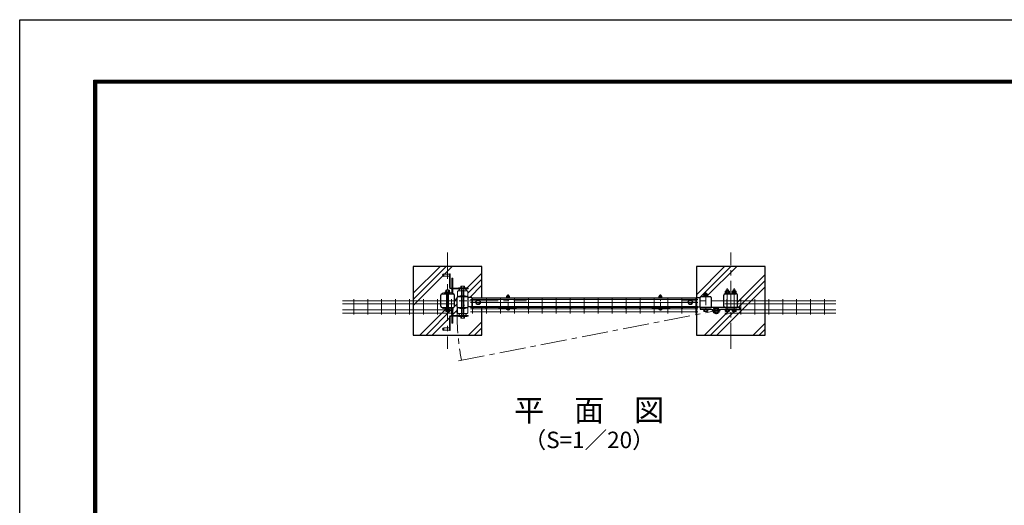
# Model space of a CAD drawing. Units: millimetres. Extents: x 0 to 8400, y 0 to 5940.
# Drawn here: x 0 to 3581, y 4173 to 5940 of the extents above; entities that cross this region are included whole.
import ezdxf
from ezdxf.enums import TextEntityAlignment as Align

# ---------------------------------------------------------------- set-up
doc = ezdxf.new("R2010")
doc.units = ezdxf.units.MM
doc.header["$LTSCALE"] = 3
doc.header["$MEASUREMENT"] = 0
doc.linetypes.add('CENTER', pattern=[50.8, 31.75, -6.35, 6.35, -6.35])
doc.linetypes.add('DASHED2', pattern=[0.375, 0.25, -0.125])
for name, color, linetype, lineweight in [('D-BMK', 2, 'CENTER', 13), ('D-DCR-HCH', 7, 'Continuous', 13), ('D-STR-DIM', 7, 'Continuous', 13), ('D-STR-TXT', 7, 'Continuous', 13), ('D-STR2', 7, 'Continuous', 13), ('D-STR3', 3, 'Continuous', 13)]:
    doc.layers.add(name, color=color, linetype=linetype, lineweight=lineweight)
for name, color, linetype in [('D-STR1', 1, 'Continuous'), ('D-STR4', 7, 'Continuous'), ('D-TTL', 2, 'Continuous'), ('LAYER04', 7, 'Continuous'), ('LAYER06', 7, 'Continuous'), ('丁番', 3, 'Continuous')]:
    doc.layers.add(name, color=color, linetype=linetype)
doc.styles.add('ゴシック', font='txt')

# ---------------------------------------------------------------- blocks, each defined once
blk = doc.blocks.new('A$C982ee5ca')
at = {"layer": 'D-BMK', "ltscale": 0.3}
blk.add_line((0, -7.5), (0, 50.4), dxfattribs=at)
at = {"layer": 'D-STR3'}
for p, q in [((-6.2, 39.9), (6.2, 39.9)), ((-6.2, 38.3), (-6.2, 39.9)), ((-6.2, 38.3), (6.2, 38.3)), ((-5.8, 44.1), (-5.8, 39.9)), ((-5.8, 39.9), (5.8, 39.9)), ((-4.3, 44.9), (4.3, 44.9)), ((-2.3, 48.4), (-3, 47.7)), ((3, 47.7), (-3, 47.7)), ((-3, 47.7), (-3, 44.9)), ((-2.9, 44.1), (-2.9, 39.9)), ((-2.3, 48.4), (-2.3, 44.9)), ((2.3, 48.4), (-2.3, 48.4)), ((2.3, 48.4), (2.3, 44.9)), ((2.3, 48.4), (3, 47.7)), ((2.9, 44.1), (2.9, 39.9)), ((3, 47.7), (3, 44.9)), ((5.8, 44.1), (5.8, 39.9)), ((6.2, 38.3), (6.2, 39.9)), ((-6.2, 0), (6.2, 0)), ((-6.2, -1.6), (-6.2, 0)), ((6.2, -1.6), (6.2, 0)), ((-6.2, -1.6), (6.2, -1.6)), ((-5.2, -1.6), (5.2, -1.6)), ((-5.2, -3.1), (-5.2, -1.6)), ((5.2, -3.2), (5.2, -1.6))]:
    blk.add_line(p, q, dxfattribs=at)
for centre, radius, start, end in [((-4.3, 43.3), 1.64, 30, 150), ((0, 39.3), 5.58, 58.543, 121.457), ((4.3, 43.3), 1.64, 30, 150), ((-3.3, -3.1), 1.9, 180, 253.9271), ((0.1, 8.5), 14, 253.9271, 285.4138), ((3.3, -3.2), 1.9, 285.4138, 0)]:
    blk.add_arc(centre, radius, start, end, dxfattribs=at)

msp = doc.modelspace()

# ---------------------------------------------------------------- hatches: boundary and pattern name
at = {"layer": 'D-DCR-HCH'}
h = msp.add_hatch(dxfattribs=at)
h.set_pattern_fill('PLAST', color=256, scale=500, angle=45, style=0)
h.set_pattern_definition([(45, (-10687.17, 62785.59), (-88.38835, 88.38835), []), (45, (-10698.21, 62796.64), (-88.38835, 88.38835), []), (45, (-10709.26, 62807.68), (-88.38835, 88.38835), [])])
h.paths.add_polyline_path([(1681.084, 5042.356), (1431.084, 5042.356), (1431.084, 4792.356), (1681.084, 4792.356), (1681.084, 4893.256), (1646.924, 4893.256, -0.41421371), (1648.724, 4891.456, -1), (1645.124, 4891.456, -0.41421341), (1646.924, 4893.256), (1639.924, 4893.256), (1639.924, 4894.906), (1631.017, 4894.906, -0.35551553), (1627.884, 4892.356), (1615.088, 4892.356), (1615.088, 4888.804, 0.07625549), (1630.084, 4892.332), (1630.084, 4874.332, -0.41421356), (1627.084, 4871.332), (1624.584, 4871.332), (1624.584, 4869.332, -0.41421356), (1619.584, 4864.332), (1631.084, 4864.332), (1631.084, 4861.332), (1626.084, 4861.332), (1626.084, 4860.332), (1617.865, 4860.332), (1617.865, 4855.299, -0.4164444), (1616.488, 4853.891), (1605.677, 4853.894, -0.41421356), (1604.274, 4855.297), (1604.274, 4855.295), (1604.274, 4860.332), (1596.084, 4860.332), (1596.084, 4861.332), (1575.084, 4861.332), (1575.084, 4835.357), (1572.084, 4835.357), (1572.084, 4861.332), (1569.084, 4861.332, 0.41421356), (1566.084, 4858.332), (1566.084, 4809.332), (1563.084, 4809.332), (1563.084, 4810.332), (1543.084, 4810.332), (1543.084, 4809.332, -0.99999996), (1543.084, 4819.332), (1543.084, 4818.332), (1563.084, 4818.332), (1563.084, 4858.332, -0.41421356), (1569.084, 4864.332), (1572.084, 4864.332), (1572.084, 4879.857), (1572.084, 4887.738, 0.49933694), (1570.806, 4888.699, -0.05149966), (1560.09, 4886.765), (1560.09, 4886.613), (1564.484, 4886.613), (1564.484, 4885.013), (1562.865, 4885.013), (1562.865, 4879.976, -0.41778275), (1561.477, 4878.571), (1561.477, 4878.571), (1550.677, 4878.575, -0.41421356), (1549.274, 4879.978), (1549.274, 4879.976), (1549.274, 4885.013), (1547.684, 4885.013), (1547.684, 4886.613), (1552.08, 4886.613), (1552.08, 4886.765, -0.07288596), (1537.084, 4890.136), (1539.103, 4892.356), (1536.222, 4892.356, -0.4164336), (1531.084, 4897.456), (1531.084, 4937.241, -0.41289706), (1536.145, 4942.356), (1552.08, 4942.357), (1552.08, 4948.1), (1547.684, 4948.1), (1547.684, 4949.7), (1560.09, 4949.7), (1560.09, 4954.738, -1), (1562.865, 4954.772), (1562.865, 4949.7), (1564.484, 4949.7), (1564.484, 4948.1), (1560.09, 4948.1), (1560.09, 4942.357), (1575.984, 4942.357, -0.41331114), (1581.084, 4937.272), (1581.084, 4897.472, -0.41512015), (1575.984, 4892.356), (1560.09, 4892.356), (1560.09, 4889.546, 0.05667532), (1571.178, 4891.718, -0.50716944), (1575.084, 4888.858), (1575.084, 4879.857), (1575.084, 4864.332), (1602.584, 4864.332, -0.41421356), (1597.584, 4869.332), (1597.584, 4871.332), (1595.084, 4871.332, -0.41421356), (1592.084, 4874.332), (1592.084, 4892.332, 0.07625488), (1607.08, 4888.804), (1607.08, 4892.356), (1594.284, 4892.356, -0.41421371), (1591.084, 4895.556), (1591.084, 4929.157, -0.41421371), (1594.284, 4932.357), (1607.08, 4932.357), (1607.08, 4935.909, 0.07625488), (1592.084, 4932.38), (1592.084, 4950.38, -0.41421356), (1595.084, 4953.38), (1597.584, 4953.38), (1597.584, 4955.38, -0.41421472), (1602.584, 4960.38), (1575.084, 4960.38), (1575.084, 4954.857), (1575.084, 4954.357), (1572.084, 4954.357), (1572.084, 4954.857), (1572.084, 4960.38), (1569.084, 4960.38, -0.41421241), (1563.084, 4966.38), (1563.084, 5006.38), (1543.084, 5006.38), (1543.084, 5005.38, -1), (1543.084, 5015.38), (1543.084, 5014.38), (1563.084, 5014.38), (1563.084, 5015.38), (1566.084, 5015.38), (1566.084, 4966.38, 0.41421356), (1569.084, 4963.38), (1572.084, 4963.38), (1572.084, 4999.357), (1575.084, 4999.357), (1575.084, 4963.38), (1596.084, 4963.38), (1596.084, 4964.38), (1604.303, 4964.38), (1604.303, 4969.413, -0.4164444), (1605.679, 4970.822), (1616.491, 4970.819, -0.41421356), (1617.894, 4969.416), (1617.894, 4969.418), (1617.894, 4964.38), (1626.084, 4964.38), (1626.084, 4963.38), (1631.084, 4963.38), (1631.084, 4960.38), (1619.584, 4960.38, -0.41421241), (1624.584, 4955.38), (1624.584, 4953.38), (1627.084, 4953.38, -0.41421356), (1630.084, 4950.38), (1630.084, 4932.38, 0.07625549), (1615.088, 4935.909), (1615.088, 4932.357), (1627.884, 4932.357, -0.35551553), (1631.017, 4929.806), (1644.084, 4929.806), (1644.084, 4927.857), (1681.084, 4927.857)])
h.paths.add_polyline_path([(1550.677, 4956.138, 0.41421356), (1549.274, 4954.735), (1549.274, 4954.738), (1549.274, 4954.735, -0.41421356), (1550.677, 4956.138), (1552.08, 4956.139), (1552.08, 4956.142)], flags=16)
h.paths.add_polyline_path([(1560.09, 4956.738, 0.02407538), (1559.59, 4957.099), (1559.59, 4956.738)], flags=16)
h = msp.add_hatch(dxfattribs=at)
h.set_pattern_fill('PLAST', color=256, scale=500, angle=45, style=0)
h.set_pattern_definition([(45, (-10687.17, 62811.31), (-88.38835, 88.38835), []), (45, (-10698.21, 62822.36), (-88.38835, 88.38835), []), (45, (-10709.26, 62833.41), (-88.38835, 88.38835), [])])
h.paths.add_polyline_path([(2711.084, 5042.356), (2461.084, 5042.356), (2461.084, 4927.856), (2462.084, 4927.856), (2462.084, 4929.783), (2475.146, 4929.783, -0.35760915), (2478.284, 4932.357), (2511.884, 4932.357, -0.41420971), (2515.084, 4929.157), (2515.084, 4895.557, -0.41421574), (2511.884, 4892.357), (2533.284, 4892.356), (2566.199, 4892.356, -0.41421447), (2561.084, 4897.441), (2561.084, 4937.241, -0.41289679), (2566.145, 4942.356), (2605.984, 4942.357, -0.41331114), (2611.084, 4937.272), (2611.084, 4897.472, -0.41421357), (2606, 4892.356), (2619.484, 4892.356), (2619.484, 4886.356), (2548.958, 4886.356, -0.36268513), (2544.027, 4880.452, -0.90250088), (2522.54, 4880.452, -0.36268513), (2517.609, 4886.356), (2475.084, 4886.356), (2475.084, 4892.356), (2478.284, 4892.357, -0.35335026), (2475.155, 4894.883), (2466.244, 4894.883), (2466.244, 4893.257), (2461.084, 4893.257), (2461.084, 4792.356), (2711.084, 4792.356)])

# ---------------------------------------------------------------- linework, layer by layer
at = {"layer": 'D-BMK'}
for p, q in [((1556.084, 5092.356), (1556.084, 4742.356)), ((2586.084, 4742.356), (2586.084, 5092.356)), ((1611.084, 4864.665), (1611.084, 4957.648)), ((2573.583, 4872.856), (2573.584, 4963.355)), ((2598.583, 4872.856), (2598.584, 4963.355)), ((1731.084, 4917.356), (1381.084, 4917.356)), ((1492.859, 4917.356), (1842.859, 4917.356)), ((2761.084, 4917.356), (2411.084, 4917.356)), ((1596.341, 4699.009), (2533.284, 4881.556)), ((2520.484, 4881.556), (2546.084, 4881.556)), ((2533.284, 4868.756), (2533.284, 4894.356))]:
    msp.add_line(p, q, dxfattribs=at)
at = {"layer": 'D-BMK', "ltscale": 0.5}
msp.add_line((2495.084, 4949.355), (2495.084, 4873.856), dxfattribs=at)
at = {"layer": 'D-BMK'}
msp.add_arc((2550.084, 4876.856), 959.657, 178.969316, 190.558584, dxfattribs=at)
at = {"layer": 'D-STR1', "linetype": 'Continuous'}
for p, q in [((1536.184, 4942.356), (1575.984, 4942.357)), ((2566.184, 4942.356), (2605.984, 4942.357)), ((1531.084, 4897.457), (1531.084, 4937.257)), ((1581.084, 4897.456), (1581.084, 4937.257)), ((1591.084, 4895.556), (1591.084, 4929.157)), ((1594.284, 4932.357), (1627.884, 4932.357)), ((1631.084, 4895.556), (1631.084, 4929.157)), ((1644.084, 4927.857), (2462.084, 4927.856)), ((2475.083, 4895.557), (2475.084, 4929.204)), ((2478.284, 4932.357), (2511.884, 4932.357)), ((2515.084, 4929.157), (2515.084, 4895.557)), ((2561.084, 4897.457), (2561.084, 4937.257)), ((2611.084, 4897.456), (2611.084, 4937.257)), ((1536.184, 4892.356), (1575.984, 4892.356)), ((1594.284, 4892.356), (1627.884, 4892.356)), ((1644.084, 4896.856), (2462.084, 4896.857)), ((2478.284, 4892.357), (2511.884, 4892.357)), ((2566.184, 4892.356), (2605.984, 4892.356))]:
    msp.add_line(p, q, dxfattribs=at)
at = {"layer": 'D-STR1'}
for p, q in [((1644.084, 4929.806), (1631.017, 4929.806)), ((1644.084, 4929.806), (1644.084, 4894.906)), ((2462.084, 4929.783), (2462.084, 4894.883)), ((2462.084, 4929.783), (2475.146, 4929.783)), ((1644.084, 4894.906), (1631.017, 4894.906)), ((2462.084, 4894.883), (2475.155, 4894.883))]:
    msp.add_line(p, q, dxfattribs=at)
at = {"layer": 'D-STR1', "linetype": 'Continuous'}
for centre, radius, start, end in [((1536.184, 4937.257), 5.1, 90.00031, 179.999841), ((1575.984, 4937.257), 5.1, 0, 90.000283), ((2566.184, 4937.257), 5.1, 90.00031, 179.999855), ((2605.984, 4937.257), 5.1, 0, 90.000283), ((1594.284, 4929.157), 3.2, 89.999971, 180), ((1627.884, 4929.157), 3.2, 0, 89.999971), ((2478.284, 4929.157), 3.2, 90.000009, 179.15097), ((2511.884, 4929.157), 3.2, 0.000837, 89.999999), ((1536.184, 4897.456), 5.1, 179.999855, 269.9997), ((1575.984, 4897.456), 5.1, 269.999727, 0), ((1594.284, 4895.556), 3.2, 180, 270.000029), ((1627.884, 4895.556), 3.2, 270.000029, 0), ((2478.284, 4895.557), 3.2, 180.002242, 269.998801), ((2511.884, 4895.557), 3.2, 270.000001, 359.999163), ((2566.184, 4897.456), 5.1, 179.999841, 269.999727), ((2605.984, 4897.456), 5.1, 269.9997, 0)]:
    msp.add_arc(centre, radius, start, end, dxfattribs=at)
at = {"layer": 'D-STR2'}
for p, q in [((1577.286, 4917.657), (1173.712, 4917.657)), ((1577.286, 4906.357), (1173.712, 4906.357)), ((1214.926, 4923.057), (1214.926, 4867.057)), ((1265.695, 4923.057), (1265.695, 4867.057)), ((1316.465, 4923.057), (1316.465, 4867.057)), ((1367.234, 4923.057), (1367.234, 4867.057)), ((1418.003, 4923.057), (1418.003, 4867.057)), ((1468.772, 4923.057), (1468.772, 4867.057)), ((1519.542, 4923.057), (1519.542, 4867.057)), ((1570.311, 4923.057), (1570.311, 4867.057)), ((1639.949, 4922.157), (2466.206, 4922.157)), ((1639.949, 4910.857), (2466.206, 4910.857)), ((1646.924, 4927.557), (1646.924, 4871.557)), ((1697.694, 4927.557), (1697.694, 4871.557)), ((1748.464, 4927.557), (1748.464, 4871.557)), ((1799.234, 4927.557), (1799.234, 4871.557)), ((1850.004, 4927.557), (1850.004, 4871.557)), ((1900.774, 4927.557), (1900.774, 4871.557)), ((1951.544, 4927.557), (1951.544, 4871.557)), ((2002.314, 4927.557), (2002.314, 4871.557)), ((2053.077, 4927.557), (2053.077, 4871.557)), ((2103.854, 4927.557), (2103.854, 4871.557)), ((2154.624, 4927.557), (2154.624, 4871.557)), ((2205.394, 4927.557), (2205.394, 4871.557)), ((2256.164, 4927.557), (2256.164, 4871.557)), ((2306.934, 4927.557), (2306.934, 4871.557)), ((2357.704, 4927.557), (2357.704, 4871.557)), ((2408.474, 4927.557), (2408.474, 4871.557)), ((2459.244, 4927.557), (2459.244, 4871.557)), ((2564.882, 4917.657), (2968.455, 4917.657)), ((2564.882, 4906.357), (2968.455, 4906.357)), ((2571.857, 4923.057), (2571.857, 4867.057)), ((2622.626, 4923.057), (2622.626, 4867.057)), ((2673.395, 4923.057), (2673.395, 4867.057)), ((2724.164, 4923.057), (2724.164, 4867.057)), ((2774.934, 4923.057), (2774.934, 4867.057)), ((2825.703, 4923.057), (2825.703, 4867.057)), ((2876.472, 4923.057), (2876.472, 4867.057)), ((2927.241, 4923.057), (2927.241, 4867.057)), ((1577.286, 4883.757), (1173.712, 4883.757)), ((1577.286, 4872.457), (1173.712, 4872.457)), ((1639.924, 4896.856), (2466.244, 4896.857)), ((1639.924, 4893.256), (1639.924, 4896.856)), ((1639.924, 4893.256), (2466.244, 4893.257)), ((1639.949, 4888.257), (2466.206, 4888.257)), ((1639.949, 4876.957), (2466.206, 4876.957)), ((2466.244, 4893.257), (2466.244, 4896.857)), ((2564.882, 4883.757), (2968.455, 4883.757)), ((2564.882, 4872.457), (2968.455, 4872.457))]:
    msp.add_line(p, q, dxfattribs=at)
for centre, radius in [((1646.924, 4891.456), 1.8), ((1697.694, 4891.456), 1.8), ((1748.464, 4891.456), 1.8), ((1799.234, 4891.456), 1.8), ((1850.004, 4891.456), 1.8), ((1900.774, 4891.456), 1.8), ((1951.544, 4891.456), 1.8), ((2002.314, 4891.456), 1.8), ((2053.084, 4891.456), 1.8), ((2103.854, 4891.456), 1.8), ((2154.624, 4891.456), 1.8), ((2205.394, 4891.456), 1.8), ((2256.164, 4891.457), 1.8), ((2306.934, 4891.457), 1.8), ((2357.704, 4891.457), 1.8), ((2408.474, 4891.457), 1.8), ((2459.244, 4891.457), 1.8), ((2533.284, 4881.556), 10), ((2533.284, 4881.556), 9)]:
    msp.add_circle(centre, radius, dxfattribs=at)
at = {"layer": 'D-STR2', "linetype": 'DASHED2'}
msp.add_circle((2533.284, 4881.556), 6, dxfattribs=at)
at = {"layer": 'D-STR3', "linetype": 'Continuous'}
for p, q in [((1543.084, 5015.38), (1543.084, 5005.38)), ((1543.084, 5014.38), (1563.084, 5014.38)), ((1563.084, 5015.38), (1563.084, 4966.38)), ((1563.084, 5015.38), (1566.084, 5015.38)), ((1566.084, 5015.38), (1566.084, 4966.38)), ((1543.084, 5006.38), (1563.084, 5006.38)), ((1563.084, 5003.38), (1566.084, 5003.38)), ((1572.084, 4954.857), (1572.084, 4999.357)), ((1575.084, 4999.357), (1572.084, 4999.357)), ((1575.084, 4954.857), (1575.084, 4999.357)), ((1539.104, 4942.357), (1537.084, 4944.577)), ((1547.684, 4949.7), (1547.684, 4948.1)), ((1564.484, 4949.7), (1547.684, 4949.7)), ((1547.684, 4948.1), (1564.484, 4948.1)), ((1549.274, 4954.738), (1549.274, 4949.738)), ((1561.477, 4956.142), (1550.677, 4956.142)), ((1552.08, 4956.738), (1552.08, 4956.128)), ((1552.08, 4956.738), (1560.09, 4956.738)), ((1552.08, 4954.738), (1552.08, 4949.7)), ((1552.08, 4942.357), (1552.08, 4948.1)), ((1552.08, 4886.613), (1552.08, 4948.1)), ((1552.58, 4957.075), (1552.58, 4956.128)), ((1559.59, 4957.087), (1559.59, 4956.154)), ((1560.09, 4956.738), (1560.09, 4956.154)), ((1560.09, 4954.738), (1560.09, 4949.7)), ((1560.09, 4886.613), (1560.09, 4948.1)), ((1560.09, 4942.357), (1560.09, 4945.167)), ((1562.865, 4954.738), (1562.865, 4949.653)), ((1563.084, 4976.38), (1566.084, 4976.38)), ((1564.484, 4949.7), (1564.484, 4948.1)), ((1569.084, 4963.38), (1631.084, 4963.38)), ((1569.084, 4960.38), (1631.084, 4960.38)), ((1575.084, 4975.357), (1572.084, 4975.357)), ((1572.084, 4954.857), (1572.084, 4946.975)), ((1572.084, 4954.357), (1575.084, 4954.357)), ((1575.084, 4954.857), (1575.084, 4945.855)), ((1592.084, 4950.38), (1592.084, 4932.38)), ((1595.084, 4953.38), (1627.084, 4953.38)), ((1596.084, 4964.38), (1596.084, 4963.38)), ((1626.084, 4964.38), (1596.084, 4964.38)), ((1597.584, 4953.38), (1597.584, 4955.38)), ((1604.303, 4969.418), (1604.303, 4964.333)), ((1605.69, 4970.822), (1616.491, 4970.822)), ((1607.078, 4969.418), (1607.078, 4964.38)), ((1607.08, 4963.38), (1607.08, 4861.332)), ((1615.088, 4969.418), (1615.088, 4964.38)), ((1615.088, 4861.332), (1615.088, 4963.38)), ((1617.894, 4969.418), (1617.894, 4964.418)), ((1624.584, 4953.38), (1624.584, 4955.38)), ((1626.084, 4964.38), (1626.084, 4963.38)), ((1630.084, 4950.38), (1630.084, 4932.38)), ((1631.084, 4960.38), (1631.084, 4963.38)), ((1539.104, 4892.357), (1537.084, 4890.136)), ((1547.684, 4885.013), (1547.684, 4886.613)), ((1547.684, 4886.613), (1564.484, 4886.613)), ((1564.484, 4885.013), (1547.684, 4885.013)), ((1549.274, 4879.976), (1549.274, 4884.976)), ((1561.477, 4878.571), (1550.677, 4878.571)), ((1552.08, 4892.357), (1552.08, 4886.613)), ((1552.08, 4879.976), (1552.08, 4885.013)), ((1560.09, 4892.357), (1560.09, 4889.546)), ((1560.09, 4879.976), (1560.09, 4885.013)), ((1562.865, 4879.976), (1562.865, 4885.06)), ((1564.484, 4885.013), (1564.484, 4886.613)), ((1572.084, 4879.857), (1572.084, 4887.738)), ((1572.084, 4880.357), (1575.084, 4880.357)), ((1572.084, 4879.857), (1572.084, 4835.357)), ((1575.084, 4879.857), (1575.084, 4888.858)), ((1575.084, 4879.857), (1575.084, 4835.357)), ((1592.084, 4874.332), (1592.084, 4892.332)), ((1595.084, 4871.332), (1627.084, 4871.332)), ((1597.584, 4871.332), (1597.584, 4869.332)), ((1624.584, 4871.332), (1624.584, 4869.332)), ((1630.084, 4874.332), (1630.084, 4892.332)), ((1563.084, 4809.332), (1563.084, 4858.332)), ((1566.084, 4848.332), (1563.084, 4848.332)), ((1566.084, 4809.332), (1566.084, 4858.332)), ((1569.084, 4864.332), (1631.084, 4864.332)), ((1569.084, 4861.332), (1631.084, 4861.332)), ((1575.084, 4859.357), (1572.084, 4859.357)), ((1575.084, 4835.357), (1572.084, 4835.357)), ((1596.084, 4860.332), (1596.084, 4861.332)), ((1596.084, 4860.332), (1626.084, 4860.332)), ((1604.274, 4855.295), (1604.274, 4860.295)), ((1616.477, 4853.891), (1605.677, 4853.891)), ((1607.08, 4855.295), (1607.08, 4860.332)), ((1615.09, 4855.295), (1615.09, 4860.332)), ((1617.865, 4855.295), (1617.865, 4860.38)), ((1626.084, 4860.332), (1626.084, 4861.332)), ((1631.084, 4864.332), (1631.084, 4861.332)), ((1543.084, 4809.332), (1543.084, 4819.332)), ((1543.084, 4818.332), (1563.084, 4818.332)), ((1543.084, 4810.332), (1563.084, 4810.332)), ((1566.084, 4821.332), (1563.084, 4821.332)), ((1563.084, 4809.332), (1566.084, 4809.332))]:
    msp.add_line(p, q, dxfattribs=at)
at = {"layer": 'D-STR3'}
for p, q in [((2487.584, 4935.957), (2487.584, 4941.757)), ((2489.306, 4942.457), (2500.851, 4942.457)), ((2491.084, 4943.355), (2492.084, 4944.355)), ((2491.084, 4942.457), (2491.084, 4943.355)), ((2491.084, 4943.355), (2499.084, 4943.355)), ((2491.334, 4935.957), (2491.334, 4941.757)), ((2492.084, 4942.457), (2492.084, 4944.355)), ((2492.084, 4944.355), (2498.084, 4944.355)), ((2498.084, 4942.457), (2498.084, 4944.355)), ((2499.084, 4943.355), (2498.084, 4944.355)), ((2498.834, 4935.957), (2498.834, 4941.757)), ((2499.084, 4942.457), (2499.084, 4943.355)), ((2502.584, 4935.957), (2502.584, 4941.757)), ((2564.584, 4943.956), (2582.584, 4943.957)), ((2564.584, 4942.356), (2564.584, 4943.956)), ((2582.584, 4942.357), (2564.584, 4942.356)), ((2565.884, 4945.956), (2581.284, 4945.957)), ((2565.884, 4943.957), (2565.884, 4945.956)), ((2565.884, 4943.956), (2581.284, 4943.957)), ((2566.084, 4945.957), (2566.084, 4951.757)), ((2566.084, 4945.957), (2581.084, 4945.957)), ((2567.806, 4952.457), (2579.351, 4952.457)), ((2569.584, 4956.355), (2570.584, 4957.355)), ((2569.584, 4952.457), (2569.584, 4956.355)), ((2569.584, 4956.355), (2577.584, 4956.355)), ((2569.834, 4945.957), (2569.834, 4951.757)), ((2570.584, 4952.457), (2570.584, 4957.355)), ((2570.584, 4957.355), (2576.584, 4957.355)), ((2572.515, 4943.957), (2573.67, 4945.957)), ((2573.208, 4943.957), (2574.363, 4945.957)), ((2576.584, 4952.457), (2576.584, 4957.355)), ((2577.584, 4956.355), (2576.584, 4957.355)), ((2577.334, 4945.957), (2577.334, 4951.757)), ((2577.584, 4952.457), (2577.584, 4956.355)), ((2581.084, 4945.957), (2581.084, 4951.757)), ((2581.284, 4943.957), (2581.284, 4945.957)), ((2582.584, 4942.357), (2582.584, 4943.957)), ((2589.584, 4942.357), (2589.584, 4943.957)), ((2589.584, 4943.957), (2607.584, 4943.957)), ((2607.584, 4942.357), (2589.584, 4942.357)), ((2590.884, 4943.957), (2590.884, 4945.957)), ((2590.884, 4945.957), (2606.284, 4945.957)), ((2590.884, 4943.957), (2606.284, 4943.957)), ((2591.084, 4945.957), (2591.084, 4951.757)), ((2591.084, 4945.957), (2606.084, 4945.957)), ((2592.806, 4952.457), (2604.351, 4952.457)), ((2594.584, 4956.355), (2595.584, 4957.355)), ((2594.584, 4952.457), (2594.584, 4956.355)), ((2594.584, 4956.355), (2602.584, 4956.355)), ((2594.834, 4945.957), (2594.834, 4951.757)), ((2595.584, 4952.457), (2595.584, 4957.355)), ((2595.584, 4957.355), (2601.584, 4957.355)), ((2597.515, 4943.957), (2598.67, 4945.957)), ((2598.208, 4943.957), (2599.363, 4945.957)), ((2601.584, 4952.457), (2601.584, 4957.355)), ((2602.584, 4956.355), (2601.584, 4957.355)), ((2602.334, 4945.957), (2602.334, 4951.757)), ((2602.584, 4952.457), (2602.584, 4956.355)), ((2606.084, 4945.957), (2606.084, 4951.757)), ((2606.284, 4943.957), (2606.284, 4945.957)), ((2607.584, 4942.357), (2607.584, 4943.957)), ((1667.084, 4920.083), (1660.084, 4916.042)), ((1660.084, 4916.042), (1660.084, 4908.625)), ((1667.084, 4904.583), (1660.084, 4908.625)), ((1667.084, 4920.083), (1674.084, 4916.042)), ((1667.084, 4904.583), (1674.084, 4908.625)), ((1674.084, 4916.042), (1674.084, 4908.625)), ((2439.083, 4920.083), (2432.083, 4916.042)), ((2432.083, 4916.042), (2432.083, 4908.625)), ((2439.083, 4904.583), (2432.083, 4908.625)), ((2439.083, 4920.083), (2446.083, 4916.042)), ((2439.083, 4904.583), (2446.083, 4908.625)), ((2446.083, 4916.042), (2446.083, 4908.625)), ((2486.084, 4932.357), (2486.084, 4933.957)), ((2486.084, 4933.957), (2504.084, 4933.957)), ((2504.084, 4932.357), (2486.084, 4932.357)), ((2487.384, 4933.957), (2487.384, 4935.957)), ((2487.384, 4935.957), (2502.784, 4935.957)), ((2487.384, 4933.957), (2502.784, 4933.957)), ((2487.584, 4935.957), (2502.584, 4935.957)), ((2494.016, 4933.957), (2495.17, 4935.957)), ((2494.708, 4933.957), (2495.863, 4935.957)), ((2502.784, 4933.957), (2502.784, 4935.957)), ((2504.084, 4932.357), (2504.084, 4933.957)), ((1742.134, 4891.744), (1743.178, 4892.956)), ((1742.134, 4891.744), (1746.844, 4887.687)), ((1743.178, 4892.956), (1747.888, 4888.899)), ((1751.77, 4890.738), (1749.786, 4888.927)), ((1752.849, 4889.556), (1750.864, 4887.745)), ((1752.849, 4891.156), (1755.349, 4891.156)), ((1752.849, 4889.556), (1794.849, 4889.556)), ((1755.349, 4892.956), (1792.349, 4892.956)), ((1755.349, 4891.156), (1755.349, 4892.956)), ((1792.349, 4891.156), (1755.349, 4891.156)), ((1758.849, 4891.156), (1758.849, 4889.556)), ((1788.849, 4891.156), (1788.849, 4889.556)), ((1792.349, 4891.156), (1792.349, 4892.956)), ((1792.349, 4891.156), (1794.848, 4891.156)), ((1794.848, 4889.556), (1796.833, 4887.745)), ((1795.927, 4890.738), (1797.912, 4888.927)), ((1804.519, 4892.956), (1799.809, 4888.899)), ((1805.563, 4891.744), (1800.853, 4887.687)), ((1805.563, 4891.744), (1804.519, 4892.956)), ((2300.604, 4891.744), (2301.648, 4892.957)), ((2300.604, 4891.744), (2305.314, 4887.688)), ((2301.648, 4892.957), (2306.358, 4888.9)), ((2310.24, 4890.738), (2308.256, 4888.927)), ((2311.319, 4889.557), (2309.334, 4887.745)), ((2311.319, 4891.157), (2313.819, 4891.157)), ((2311.319, 4889.557), (2353.319, 4889.557)), ((2313.819, 4892.957), (2350.819, 4892.957)), ((2313.819, 4891.157), (2313.819, 4892.957)), ((2350.819, 4891.157), (2313.819, 4891.157)), ((2317.319, 4891.157), (2317.319, 4889.557)), ((2347.319, 4891.157), (2347.319, 4889.557)), ((2350.819, 4891.157), (2350.819, 4892.957)), ((2350.819, 4891.157), (2353.318, 4891.157)), ((2353.318, 4889.557), (2355.303, 4887.745)), ((2354.397, 4890.738), (2356.382, 4888.927)), ((2362.989, 4892.957), (2358.279, 4888.9)), ((2364.033, 4891.744), (2359.323, 4887.688)), ((2364.033, 4891.744), (2362.989, 4892.957)), ((2486.084, 4886.356), (2504.084, 4886.356)), ((2486.084, 4884.356), (2486.084, 4886.356)), ((2486.084, 4884.356), (2504.084, 4884.356)), ((2487.584, 4879.936), (2487.584, 4884.356)), ((2487.584, 4884.356), (2502.584, 4884.356)), ((2489.454, 4878.856), (2500.713, 4878.856)), ((2491.325, 4879.936), (2491.325, 4884.356)), ((2498.842, 4879.936), (2498.842, 4884.356)), ((2502.584, 4879.936), (2502.584, 4884.356)), ((2504.084, 4884.356), (2504.084, 4886.356)), ((2564.584, 4886.356), (2582.584, 4886.356)), ((2564.584, 4884.356), (2564.584, 4886.356)), ((2564.584, 4884.356), (2582.584, 4884.356)), ((2566.083, 4879.936), (2566.083, 4884.356)), ((2566.083, 4884.356), (2581.083, 4884.356)), ((2567.954, 4878.856), (2579.213, 4878.856)), ((2569.825, 4879.936), (2569.825, 4884.356)), ((2577.342, 4879.936), (2577.342, 4884.356)), ((2581.083, 4879.936), (2581.083, 4884.356)), ((2582.584, 4884.356), (2582.584, 4886.356)), ((2589.584, 4886.356), (2607.584, 4886.356)), ((2589.584, 4884.356), (2589.584, 4886.356)), ((2589.584, 4884.356), (2607.584, 4884.356)), ((2591.083, 4879.937), (2591.083, 4884.356)), ((2591.083, 4884.356), (2606.083, 4884.356)), ((2592.954, 4878.856), (2604.213, 4878.856)), ((2594.825, 4879.937), (2594.825, 4884.356)), ((2602.342, 4879.937), (2602.342, 4884.356)), ((2606.083, 4879.937), (2606.083, 4884.356)), ((2607.584, 4884.356), (2607.584, 4886.356))]:
    msp.add_line(p, q, dxfattribs=at)
for centre, radius in [((1667.084, 4912.333), 9), ((1667.084, 4912.333), 6.712), ((2439.083, 4912.333), 9), ((2439.083, 4912.333), 6.712)]:
    msp.add_circle(centre, radius, dxfattribs=at)
at = {"layer": 'D-STR3', "linetype": 'Continuous'}
for centre, radius, start, end in [((1543.084, 5010.38), 5, 90.000009, 270.000001), ((1556.084, 4895.1), 53, 73.872375, 111.00754), ((1556.084, 4895.328), 50, 72.429047, 109.85261), ((1550.677, 4954.735), 1.403, 0.083929, 179.916076), ((1556.085, 4951.729), 6.413, 51.352531, 128.649591), ((1556.085, 4949.729), 6.413, 51.352531, 128.649591), ((1561.477, 4954.755), 1.387, 359.299014, 180.700178), ((1569.084, 4966.38), 6, 180.000005, 269.999946), ((1569.084, 4966.38), 3, 180.000005, 270.000001), ((1571.084, 4946.975), 1, 253.872804, 0.00001), ((1572.084, 4945.855), 3, 252.428875, 0.00001), ((1595.084, 4950.38), 3, 90.000003, 180.000005), ((1602.584, 4955.38), 5, 90.000009, 179.999991), ((1605.69, 4969.435), 1.387, 359.299806, 180.700997), ((1611.083, 4964.409), 6.413, 51.350428, 128.64746), ((1616.491, 4969.416), 1.403, 0.083929, 179.916062), ((1619.584, 4955.38), 5, 0, 90.000003), ((1627.084, 4950.38), 3, 0, 90.000003), ((1611.084, 4885.267), 50.8, 68.036505, 111.963487), ((1556.084, 4939.613), 53, 248.99247, 286.127635), ((1556.084, 4939.385), 50, 250.1474, 287.570963), ((1550.677, 4879.978), 1.403, 180.083934, 359.916081), ((1556.085, 4884.984), 6.413, 231.350419, 308.647479), ((1561.477, 4879.959), 1.387, 179.299815, 0.701006), ((1571.084, 4887.738), 1, 0, 106.127213), ((1572.084, 4888.858), 3, 0, 107.571142), ((1611.084, 4939.445), 50.8, 248.036517, 291.963512), ((1595.084, 4874.332), 3, 180.000005, 270.000001), ((1627.084, 4874.332), 3, 270.000001, 0.00001), ((1569.084, 4858.332), 6, 90.000064, 180.000005), ((1569.084, 4858.332), 3, 90.000009, 180.000005), ((1602.584, 4869.332), 5, 180.000019, 270.000001), ((1605.677, 4855.297), 1.403, 180.083934, 359.916081), ((1611.085, 4860.304), 6.413, 231.350419, 308.647479), ((1616.477, 4855.278), 1.387, 179.299815, 0.701006), ((1619.584, 4869.332), 5, 270.000001, 0.00001), ((1543.084, 4814.332), 5, 90.000003, 270.000001)]:
    msp.add_arc(centre, radius, start, end, dxfattribs=at)
at = {"layer": 'D-STR3'}
for centre, radius, start, end in [((2489.459, 4939.612), 2.849, 48.834914, 131.165086), ((2495.084, 4932.062), 10.395, 68.852953, 111.147047), ((2500.709, 4939.61), 2.85, 48.865046, 131.134954), ((2567.959, 4949.612), 2.849, 48.834914, 131.165086), ((2573.584, 4942.062), 10.395, 68.852953, 111.147047), ((2579.209, 4949.61), 2.85, 48.865046, 131.134954), ((2592.959, 4949.612), 2.849, 48.834914, 131.165086), ((2598.584, 4942.062), 10.395, 68.852953, 111.147047), ((2604.209, 4949.61), 2.85, 48.865046, 131.134954), ((1748.822, 4889.983), 3.03, 229.262864, 312.38442), ((1748.822, 4889.983), 1.43, 229.262864, 312.38442), ((1752.849, 4889.556), 1.6, 90, 132.38442), ((1794.848, 4889.556), 1.6, 47.61558, 90), ((1798.876, 4889.983), 3.03, 227.61558, 310.737136), ((1798.876, 4889.983), 1.43, 227.61558, 310.737136), ((2307.292, 4889.983), 3.03, 229.262864, 312.38442), ((2307.292, 4889.983), 1.43, 229.262864, 312.38442), ((2311.319, 4889.557), 1.6, 90, 132.38442), ((2353.318, 4889.557), 1.6, 47.61558, 90), ((2357.346, 4889.983), 3.03, 227.61558, 310.737136), ((2357.346, 4889.983), 1.43, 227.61558, 310.737136), ((2489.454, 4881.017), 2.16, 210, 330), ((2495.084, 4885.935), 7.079, 237.93138, 302.06862), ((2500.713, 4881.017), 2.16, 210, 330), ((2567.954, 4881.017), 2.16, 210, 330), ((2573.583, 4885.935), 7.079, 237.93138, 302.06862), ((2579.213, 4881.017), 2.16, 210, 330), ((2592.954, 4881.017), 2.16, 210, 330), ((2598.583, 4885.935), 7.079, 237.93138, 302.06862), ((2604.213, 4881.017), 2.16, 210, 330)]:
    msp.add_arc(centre, radius, start, end, dxfattribs=at)
at = {"layer": 'D-STR4'}
for points in [[(1681.084, 4927.857), (1681.084, 5042.356), (1431.084, 5042.356), (1431.084, 4792.356), (1681.084, 4792.356), (1681.084, 4896.856)], [(2461.084, 4896.857), (2461.084, 4792.356), (2711.084, 4792.356), (2711.084, 5042.356), (2461.084, 5042.356), (2461.084, 4927.856)]]:
    msp.add_lwpolyline(points, dxfattribs=at)
at = {"layer": 'D-TTL'}
msp.add_lwpolyline([(0, 5940), (8400, 5940), (8400, 0), (0, 0)], close=True, dxfattribs=at)
at = {"layer": 'D-TTL', "color": 7}
for points in [[(270, 5720), (8130, 5720), (8130, 220), (270, 220)], [(272.5, 5717.5), (8127.5, 5717.5), (8127.5, 222.5), (272.5, 222.5)], [(275, 5715), (8125, 5715), (8125, 225), (275, 225)], [(277.5, 5712.5), (8122.5, 5712.5), (8122.5, 227.5), (277.5, 227.5)], [(280, 5710), (8120, 5710), (8120, 230), (280, 230)]]:
    msp.add_lwpolyline(points, close=True, dxfattribs=at)
at = {"layer": 'LAYER04', "linetype": 'Continuous'}
for p, q in [((1591.084, 4905.556), (1591.084, 4919.157)), ((1631.084, 4905.556), (1631.084, 4919.157))]:
    msp.add_line(p, q, dxfattribs=at)
at = {"layer": 'LAYER06', "linetype": 'Continuous'}
msp.add_line((1615.088, 4902.357), (1615.088, 4899.328), dxfattribs=at)
at = {"layer": '丁番'}
for p, q in [((2475.084, 4892.356), (2475.084, 4886.356)), ((2533.284, 4892.356), (2475.084, 4892.356)), ((2475.084, 4886.356), (2517.609, 4886.356)), ((2619.484, 4892.356), (2533.284, 4892.356)), ((2548.958, 4886.356), (2619.484, 4886.356)), ((2619.484, 4886.356), (2619.484, 4892.356))]:
    msp.add_line(p, q, dxfattribs=at)
msp.add_circle((2533.284, 4881.556), 10.8, dxfattribs=at)
msp.add_circle((2533.284, 4881.556), 10.8, dxfattribs=at)
for centre, start, end in [((2523.609, 4886.356), 180, 259.73982), ((2542.958, 4886.356), 280.26018, 0)]:
    msp.add_arc(centre, 6, start, end, dxfattribs=at)

# ---------------------------------------------------------------- block references
at = {"layer": 'D-STR-DIM'}
for p in [(1776.084, 4889.556), (2330.083, 4889.557)]:
    msp.add_blockref('A$C982ee5ca', p, dxfattribs=at)

# ---------------------------------------------------------------- texts
at = {"layer": 'D-STR-TXT', "style": 'ゴシック'}
for s, height, p in [('平\u3000面\u3000図', 80, (2071.083, 4509.012)), ('（S=1／20）', 60, (2071.083, 4403.284))]:
    msp.add_text(s, height=height, dxfattribs=at).set_placement(p, align=Align.MIDDLE)

doc.saveas('drawing.dxf')
